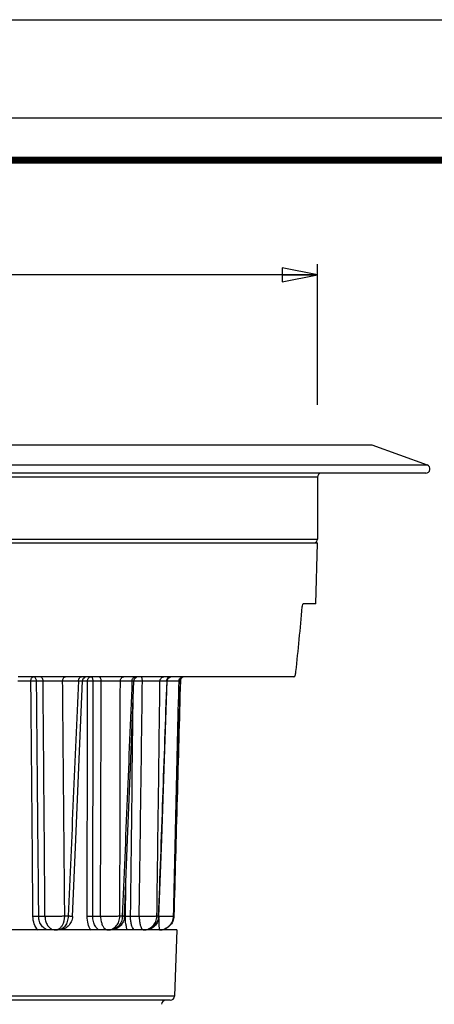
# Paper-space layout '174971_1' of a CAD drawing. Units: millimetres. Extents: x 0 to 420, y 0 to 297.
# Drawn here: x 123 to 153, y 227 to 297 of the extents above; entities that cross this region are included whole.
import ezdxf

# ---------------------------------------------------------------- set-up
doc = ezdxf.new("R2010")
doc.units = ezdxf.units.MM
doc.header["$LTSCALE"] = 23.1
doc.layers.get('0').update_dxf_attribs({"linetype": 'CONTINUOUS'})
for name, color, linetype in [('3_ALL_AXES', 7, 'CONTINUOUS'), ('6_ALL_SURFS', 7, 'CONTINUOUS'), ('7_ALL_FEATURES', 7, 'CONTINUOUS')]:
    doc.layers.add(name, color=color, linetype=linetype)
doc.styles.get("Standard").update_dxf_attribs({"font": 'arial.ttf'})
doc.styles.add('TEXTSTYLE_4', font='gdt', dxfattribs={"width": 0.85})
doc.dimstyles.new('DIMSTYLE_2', dxfattribs={"dimtxt": 3, "dimasz": 2.5, "dimexe": 0.75, "dimexo": 0.75, "dimgap": 0.75, "dimtad": 1, "dimtxsty": 'STANDARD', "dimblk": 'CLOSED', "dimblk1": 'CLOSED', "dimblk2": 'CLOSED', "dimcen": 0.09, "dimazin": 2, "dimtp": 0.3, "dimtm": 0.3, "dimtfac": 1, "dimtofl": 0, "dimtmove": 0, "dimatfit": 3, "dimldrblk": 'CLOSED', "dimfxl": 1, "dimtolj": 1, "dimarcsym": 0})

# ---------------------------------------------------------------- blocks, each defined once
blk = doc.blocks.new('_CLOSED')
at = {"color": 0, "linetype": 'ByBlock'}
for p, q in [((0, 0), (-1, 0.2)), ((-1, 0.2), (-1, -0.2)), ((-1, -0.2), (0, 0)), ((-1, 0), (0, 0))]:
    blk.add_line(p, q, dxfattribs=at)
blk = doc.blocks.new('*D2')
at = {"color": 2, "linetype": 'Continuous'}
for p, q in [((75.391, 269.991), (75.391, 279.605)), ((144.391, 269.603), (144.391, 279.605)), ((75.391, 278.855), (109.891, 278.855)), ((144.391, 278.855), (109.891, 278.855))]:
    blk.add_line(p, q, dxfattribs=at)
at = {"color": 2, "linetype": 'Continuous', "xscale": 2.5, "yscale": 2.5, "zscale": 2.5, "rotation": 180}
blk.add_blockref('_CLOSED', (75.391, 278.855), dxfattribs=at)
at = {"color": 2, "linetype": 'Continuous', "xscale": 2.5, "yscale": 2.5, "zscale": 2.5}
blk.add_blockref('_CLOSED', (144.391, 278.855), dxfattribs=at)
at = {"color": 2, "linetype": 'Continuous', "insert": (109.891, 282.605), "char_height": 3, "width": 8.66171, "attachment_point": 2, "line_spacing_factor": 0.9, "style": 'TEXTSTYLE_4'}
blk.add_mtext('{\\Fgdt;n}\\Farial.ttf;69', dxfattribs=at)

psp = doc.layouts.new('174971_1')

# ---------------------------------------------------------------- linework, layer by layer
at = {"color": 7, "linetype": 'Continuous'}
psp.add_line((0, 297), (420, 297), dxfattribs=at)
for points, const_width in [([(0, 290), (420, 290)], 0.1), ([(10.054, 287), (410, 287)], 0.5)]:
    psp.add_lwpolyline(points, dxfattribs=dict(at, const_width=const_width))
at = {"layer": '3_ALL_AXES', "color": 7, "linetype": 'Continuous'}
for p, q in [((144.391, 264.461), (144.391, 260.061)), ((133.125, 259.761), (112.941, 259.761)), ((133.191, 259.761), (133.125, 259.761)), ((133.878, 259.761), (133.191, 259.761)), ((136.791, 259.761), (133.878, 259.761)), ((136.941, 259.761), (136.791, 259.761)), ((140.841, 259.761), (136.941, 259.761)), ((140.991, 259.761), (140.841, 259.761)), ((144.011, 259.761), (140.991, 259.761)), ((144.091, 259.761), (144.011, 259.761)), ((144.188, 259.761), (144.091, 259.761)), ((144.391, 259.761), (144.188, 259.761)), ((125.313, 232.261), (121.266, 232.261)), ((125.54, 232.261), (125.313, 232.261)), ((125.747, 232.261), (125.54, 232.261)), ((125.935, 232.261), (125.747, 232.261)), ((125.974, 232.261), (125.935, 232.261)), ((128.969, 232.261), (125.974, 232.261)), ((129.136, 232.261), (128.969, 232.261)), ((129.505, 232.261), (129.136, 232.261)), ((129.672, 232.261), (129.505, 232.261)), ((131.427, 232.261), (129.672, 232.261)), ((131.523, 232.261), (131.427, 232.261)), ((132.03, 232.261), (131.523, 232.261)), ((132.127, 232.261), (132.03, 232.261)), ((132.177, 232.261), (132.127, 232.261)), ((132.389, 232.261), (132.177, 232.261)), ((132.531, 232.261), (132.389, 232.261)), ((132.551, 232.261), (132.531, 232.261)), ((133.165, 232.261), (132.551, 232.261)), ((133.184, 232.261), (133.165, 232.261)), ((133.398, 232.261), (133.184, 232.261)), ((134.391, 232.261), (133.398, 232.261))]:
    psp.add_line(p, q, dxfattribs=at)
at = {"layer": '6_ALL_SURFS', "color": 9, "linetype": 'Continuous'}
for p, q in [((126.663, 233.235), (126.427, 233.235)), ((130.519, 233.235), (130.345, 233.235)), ((133.079, 233.235), (132.979, 233.235)), ((133.126, 233.226), (133.079, 233.235)), ((134.182, 233.235), (134.162, 233.235)), ((134.184, 233.233), (134.182, 233.235))]:
    psp.add_line(p, q, dxfattribs=at)
at = {"layer": '6_ALL_SURFS', "color": 7, "linetype": 'Continuous'}
for points in [[(126.973, 233.218), (127.21, 238.701), (127.455, 244.401), (127.693, 249.974)], [(130.671, 233.221), (130.893, 238.704), (131.123, 244.404), (131.346, 249.973)], [(133.126, 233.226), (133.32, 238.709), (133.52, 244.409), (133.713, 249.972)], [(134.184, 233.233), (134.337, 238.716), (134.495, 244.416), (134.647, 249.969)]]:
    psp.add_lwpolyline(points, dxfattribs=at)
psp.add_arc((129.685, 233.261), 0.986, 356.80706, 357.67336, dxfattribs=at)
at = {"layer": '6_ALL_SURFS', "color": 9, "linetype": 'Continuous'}
for points, knots in [([(126.427, 233.235), (126.375, 233.235), (126.265, 233.229), (126.092, 233.223), (125.905, 233.22), (125.713, 233.218), (125.522, 233.218), (125.34, 233.22), (125.173, 233.221), (125.068, 233.223), (125.019, 233.226)], [0, 0, 0, 0, 0.110322, 0.235004, 0.368926, 0.507173, 0.644481, 0.775619, 0.89572, 1, 1, 1, 1]), ([(125.019, 233.226), (125.021, 233.123), (125.049, 232.92), (125.158, 232.646), (125.324, 232.427), (125.472, 232.329), (125.548, 232.299)], [0, 0, 0, 0, 0.276662, 0.539832, 0.781271, 1, 1, 1, 1]), ([(126.663, 233.235), (126.661, 233.109), (126.625, 232.865), (126.481, 232.547), (126.288, 232.353), (126.11, 232.274), (126.019, 232.261), (125.974, 232.261)], [0, 0, 0, 0, 0.290162, 0.557813, 0.791474, 0.897805, 1, 1, 1, 1]), ([(126.14, 232.445), (126.185, 232.491), (126.355, 232.721), (126.423, 233.016), (126.427, 233.235)], [0, 0, 0, 0, 0.22795, 1, 1, 1, 1]), ([(126.973, 233.218), (126.973, 233.219), (126.971, 233.218), (126.968, 233.219), (126.961, 233.219), (126.948, 233.221), (126.924, 233.222), (126.89, 233.224), (126.845, 233.226), (126.792, 233.229), (126.73, 233.232), (126.687, 233.234), (126.663, 233.235)], [0, 0, 0, 0, 0.004209, 0.016562, 0.03709, 0.065785, 0.147393, 0.260466, 0.403992, 0.576647, 0.77614, 1, 1, 1, 1]), ([(130.345, 233.235), (130.305, 233.234), (130.215, 233.229), (130.068, 233.223), (129.9, 233.22), (129.717, 233.218), (129.526, 233.218), (129.334, 233.22), (129.148, 233.221), (129.027, 233.223), (128.969, 233.226)], [0, 0, 0, 0, 0.08809, 0.196227, 0.319968, 0.454782, 0.595514, 0.736825, 0.873498, 1, 1, 1, 1]), ([(128.969, 233.226), (128.971, 233.163), (128.979, 233.038), (129.016, 232.83), (129.085, 232.619), (129.197, 232.426), (129.338, 232.296), (129.452, 232.261), (129.505, 232.261)], [0, 0, 0, 0, 0.159301, 0.314005, 0.528351, 0.713915, 0.868083, 1, 1, 1, 1]), ([(129.505, 232.261), (129.613, 232.261), (129.839, 232.315), (130.114, 232.537), (130.297, 232.858), (130.343, 233.108), (130.345, 233.235)], [0, 0, 0, 0, 0.230026, 0.472053, 0.73033, 1, 1, 1, 1]), ([(130.519, 233.235), (130.517, 233.108), (130.471, 232.858), (130.286, 232.536), (130.008, 232.315), (129.781, 232.261), (129.672, 232.261)], [0, 0, 0, 0, 0.26871, 0.526572, 0.768969, 1, 1, 1, 1]), ([(130.671, 233.221), (130.671, 233.222), (130.666, 233.222), (130.66, 233.224), (130.647, 233.225), (130.631, 233.227), (130.609, 233.229), (130.572, 233.232), (130.541, 233.234), (130.519, 233.235)], [0, 0, 0, 0, 0.017501, 0.06585, 0.145677, 0.256933, 0.399054, 0.570993, 1, 1, 1, 1]), ([(132.979, 233.235), (132.952, 233.234), (132.889, 233.229), (132.777, 233.222), (132.638, 233.22), (132.475, 233.218), (132.296, 233.218), (132.106, 233.22), (131.913, 233.221), (131.785, 233.223), (131.721, 233.226)], [0, 0, 0, 0, 0.063227, 0.152859, 0.265196, 0.39616, 0.540714, 0.693403, 0.84862, 1, 1, 1, 1]), ([(131.721, 233.226), (131.722, 233.126), (131.733, 232.935), (131.775, 232.671), (131.837, 232.462), (131.9, 232.346), (131.937, 232.308)], [0, 0, 0, 0, 0.314481, 0.599511, 0.832611, 1, 1, 1, 1]), ([(132.03, 232.261), (132.152, 232.261), (132.4, 232.313), (132.712, 232.53), (132.923, 232.853), (132.976, 233.108), (132.979, 233.235)], [0, 0, 0, 0, 0.244032, 0.491527, 0.74395, 1, 1, 1, 1]), ([(133.079, 233.235), (133.076, 233.108), (133.023, 232.853), (132.811, 232.53), (132.497, 232.312), (132.249, 232.261), (132.126, 232.261)], [0, 0, 0, 0, 0.255532, 0.507751, 0.755449, 1, 1, 1, 1]), ([(134.162, 233.235), (134.151, 233.234), (134.118, 233.227), (134.051, 233.223), (133.952, 233.22), (133.824, 233.218), (133.671, 233.218), (133.499, 233.219), (133.316, 233.221), (133.19, 233.223), (133.126, 233.225)], [0, 0, 0, 0, 0.031089, 0.096472, 0.193535, 0.318965, 0.468073, 0.635422, 0.815095, 1, 1, 1, 1]), ([(133.164, 232.261), (133.292, 232.261), (133.55, 232.312), (133.878, 232.527), (134.101, 232.85), (134.158, 233.107), (134.162, 233.235)], [0, 0, 0, 0, 0.24974, 0.499599, 0.749685, 1, 1, 1, 1]), ([(134.182, 233.235), (134.179, 233.107), (134.122, 232.85), (133.898, 232.527), (133.57, 232.312), (133.312, 232.261), (133.184, 232.261)], [0, 0, 0, 0, 0.250196, 0.500244, 0.750143, 1, 1, 1, 1]), ([(133.102, 233.106), (133.103, 233.049), (133.105, 232.938), (133.109, 232.778), (133.115, 232.634), (133.123, 232.509), (133.131, 232.407), (133.14, 232.333), (133.149, 232.287), (133.157, 232.267), (133.162, 232.261), (133.164, 232.261)], [0, 0, 0, 0, 0.201495, 0.390881, 0.562357, 0.710782, 0.831573, 0.921079, 0.976858, 0.992036, 1, 1, 1, 1]), ([(125.548, 232.299), (125.564, 232.293), (125.629, 232.271), (125.697, 232.261), (125.747, 232.261)], [0, 0, 0, 0, 0.254418, 1, 1, 1, 1]), ([(125.747, 232.261), (125.765, 232.261), (125.835, 232.265), (125.904, 232.285), (125.952, 232.308)], [0, 0, 0, 0, 0.246096, 1, 1, 1, 1]), ([(125.952, 232.308), (125.969, 232.316), (126.038, 232.352), (126.099, 232.402), (126.14, 232.445)], [0, 0, 0, 0, 0.24014, 1, 1, 1, 1]), ([(131.937, 232.308), (131.944, 232.301), (131.97, 232.277), (132.005, 232.261), (132.03, 232.261)], [0, 0, 0, 0, 0.289253, 1, 1, 1, 1])]:
    psp.add_open_spline(points, degree=3, knots=knots, dxfattribs=at)
at = {"layer": '6_ALL_SURFS', "color": 7, "linetype": 'Continuous'}
for points, knots in [([(126.973, 233.218), (126.968, 233.092), (126.908, 232.838), (126.683, 232.522), (126.357, 232.31), (126.101, 232.261), (125.974, 232.261)], [0, 0, 0, 0, 0.25003, 0.5, 0.74997, 1, 1, 1, 1]), ([(130.67, 233.206), (130.663, 233.08), (130.601, 232.83), (130.376, 232.517), (130.051, 232.31), (129.797, 232.261), (129.672, 232.261)], [0, 0, 0, 0, 0.25006, 0.500018, 0.749977, 1, 1, 1, 1]), ([(133.126, 233.226), (133.121, 233.099), (133.063, 232.844), (132.838, 232.524), (132.511, 232.311), (132.254, 232.261), (132.126, 232.261)], [0, 0, 0, 0, 0.250042, 0.500001, 0.749958, 1, 1, 1, 1]), ([(134.184, 233.233), (134.18, 233.105), (134.123, 232.849), (133.898, 232.527), (133.57, 232.311), (133.312, 232.261), (133.184, 232.261)], [0, 0, 0, 0, 0.250065, 0.500003, 0.74994, 1, 1, 1, 1])]:
    psp.add_open_spline(points, degree=3, knots=knots, dxfattribs=at)
at = {"layer": '7_ALL_FEATURES', "color": 7, "linetype": 'Continuous'}
for p, q in [((115.641, 266.761), (128.741, 266.761)), ((128.741, 266.761), (132.808, 266.761)), ((132.808, 266.761), (132.887, 266.761)), ((132.887, 266.761), (133.017, 266.761)), ((133.017, 266.761), (133.057, 266.761)), ((133.057, 266.761), (133.073, 266.761)), ((133.073, 266.761), (133.145, 266.761)), ((133.145, 266.761), (133.158, 266.761)), ((133.158, 266.761), (133.174, 266.761)), ((133.174, 266.761), (133.238, 266.761)), ((133.238, 266.761), (133.285, 266.761)), ((133.285, 266.761), (133.305, 266.761)), ((133.305, 266.761), (133.349, 266.761)), ((133.349, 266.761), (133.406, 266.761)), ((133.406, 266.761), (133.456, 266.761)), ((133.456, 266.761), (133.473, 266.761)), ((133.473, 266.761), (133.493, 266.761)), ((133.493, 266.761), (133.536, 266.761)), ((133.536, 266.761), (133.55, 266.761)), ((133.55, 266.761), (133.679, 266.761)), ((133.679, 266.761), (133.712, 266.761)), ((133.712, 266.761), (133.81, 266.761)), ((133.81, 266.761), (133.931, 266.761)), ((133.931, 266.761), (134.347, 266.761)), ((134.347, 266.761), (134.477, 266.761)), ((134.477, 266.761), (135.161, 266.761)), ((135.161, 266.761), (135.539, 266.761)), ((135.539, 266.761), (135.64, 266.761)), ((135.64, 266.761), (135.729, 266.761)), ((135.729, 266.761), (135.995, 266.761)), ((135.995, 266.761), (136.091, 266.761)), ((136.091, 266.761), (136.47, 266.761)), ((136.47, 266.761), (136.692, 266.761)), ((136.692, 266.761), (137.038, 266.761)), ((137.038, 266.761), (137.233, 266.761)), ((137.233, 266.761), (137.422, 266.761)), ((137.422, 266.761), (137.528, 266.761)), ((137.528, 266.761), (137.935, 266.761)), ((137.935, 266.761), (138.531, 266.761)), ((138.531, 266.761), (138.575, 266.761)), ((138.575, 266.761), (139.038, 266.761)), ((139.038, 266.761), (139.361, 266.761)), ((139.361, 266.761), (143.128, 266.761)), ((143.128, 266.761), (143.218, 266.761)), ((143.218, 266.761), (143.347, 266.761)), ((143.347, 266.761), (148.269, 266.761)), ((148.269, 266.761), (152.193, 265.333)), ((109.891, 264.761), (136.891, 264.761)), ((136.891, 264.751), (109.891, 264.751)), ((136.891, 264.761), (137.241, 264.761)), ((137.241, 264.751), (136.891, 264.751)), ((137.241, 264.761), (140.541, 264.761)), ((140.541, 264.751), (137.241, 264.751)), ((140.541, 264.761), (140.729, 264.761)), ((140.732, 264.751), (140.541, 264.751)), ((140.729, 264.761), (140.891, 264.761)), ((140.891, 264.751), (140.732, 264.751)), ((140.891, 264.761), (144.691, 264.761)), ((144.691, 264.751), (140.891, 264.751)), ((144.691, 264.761), (152.09, 264.761)), ((151.992, 264.751), (144.691, 264.751)), ((144.278, 255.461), (144.391, 259.761)), ((144.278, 255.461), (143.389, 255.461)), ((123.284, 250.261), (123.123, 250.261)), ((124.201, 250.261), (123.284, 250.261)), ((124.667, 250.261), (124.201, 250.261)), ((126.473, 250.261), (124.667, 250.261)), ((127.175, 250.261), (126.473, 250.261)), ((127.424, 250.261), (127.175, 250.261)), ((127.611, 250.261), (127.424, 250.261)), ((127.64, 250.261), (127.611, 250.261)), ((127.992, 250.261), (127.64, 250.261)), ((128.282, 250.261), (127.992, 250.261)), ((128.856, 250.261), (128.282, 250.261)), ((130.468, 250.261), (128.856, 250.261)), ((130.628, 250.261), (130.468, 250.261)), ((130.928, 250.261), (130.628, 250.261)), ((131.042, 250.261), (130.928, 250.261)), ((131.208, 250.261), (131.042, 250.261)), ((131.464, 250.261), (131.208, 250.261)), ((131.645, 250.261), (131.464, 250.261)), ((136.334, 250.261), (131.645, 250.261)), ((133.713, 249.972), (133.725, 250.047)), ((134.729, 250.168), (134.756, 250.198)), ((134.729, 250.168), (134.729, 250.168)), ((134.758, 250.201), (134.756, 250.198)), ((140.969, 250.261), (136.334, 250.261)), ((141.257, 250.261), (140.969, 250.261)), ((141.436, 250.261), (141.257, 250.261)), ((142.717, 250.261), (141.436, 250.261)), ((127.693, 249.974), (127.693, 249.974)), ((131.346, 249.973), (131.346, 249.973)), ((133.713, 249.972), (133.713, 249.972)), ((134.647, 249.97), (134.647, 249.97)), ((134.391, 232.261), (134.226, 227.551)), ((133.612, 227.261), (86.17, 227.261)), ((133.659, 227.261), (133.612, 227.261)), ((133.926, 227.261), (133.659, 227.261))]:
    psp.add_line(p, q, dxfattribs=at)
at = {"layer": '7_ALL_FEATURES', "color": 9, "linetype": 'Continuous'}
for p, q in [((109.891, 265.333), (152.193, 265.333)), ((144.391, 264.461), (109.891, 264.461)), ((112.641, 260.061), (137.241, 260.061)), ((137.241, 260.061), (140.541, 260.061)), ((140.541, 260.061), (144.391, 260.061)), ((134.73, 250.17), (134.729, 250.168)), ((134.756, 250.198), (134.73, 250.17)), ((123.099, 249.969), (124.016, 249.969)), ((124.42, 249.972), (124.885, 249.972)), ((126.275, 249.969), (127.399, 249.969)), ((127.691, 249.969), (128.044, 249.969)), ((128.443, 249.972), (129.017, 249.972)), ((130.379, 249.969), (131.206, 249.969)), ((131.346, 249.972), (131.947, 249.972)), ((133.197, 249.969), (133.525, 249.969)), ((133.525, 249.969), (133.673, 249.969)), ((133.673, 249.969), (133.713, 249.972)), ((133.715, 249.973), (133.788, 249.974)), ((134.549, 249.969), (134.646, 249.969)), ((134.646, 249.969), (134.647, 249.97)), ((130.734, 233.224), (130.761, 235.442)), ((130.734, 233.224), (130.761, 235.442)), ((125.019, 233.226), (124.576, 233.226)), ((128.969, 233.226), (128.423, 233.226)), ((131.721, 233.226), (131.106, 233.226)), ((134.226, 227.551), (85.555, 227.551))]:
    psp.add_line(p, q, dxfattribs=at)
at = {"layer": '7_ALL_FEATURES', "color": 7, "linetype": 'Continuous'}
for points in [[(127.693, 249.974), (127.705, 250.049), (127.767, 250.159), (127.869, 250.235)], [(131.346, 249.973), (131.358, 250.048), (131.42, 250.159), (131.521, 250.235)], [(133.725, 250.047), (133.787, 250.158), (133.888, 250.234), (133.964, 250.251)], [(134.758, 250.201), (134.786, 250.23), (134.836, 250.257)]]:
    psp.add_lwpolyline(points, dxfattribs=at)
for centre, start, end in [((144.691, 264.461), 99.91415, 180), ((152.091, 265.051), 270, 70), ((144.091, 260.061), 292.5, 360), ((134.947, 249.961), 163.67794, 178.43891), ((134.947, 249.961), 136.48604, 163.67794), ((133.612, 226.961), 90, 178), ((133.926, 227.561), 270, 358)]:
    psp.add_arc(centre, 0.3, start, end, dxfattribs=at)
at = {"layer": '7_ALL_FEATURES', "color": 9, "linetype": 'Continuous'}
for centre, radius, start, end in [((134.848, 249.962), 0.299, 109.85549, 119.45201), ((134.945, 249.962), 0.299, 136.06132, 140.63581), ((133.974, 249.962), 0.301, 176.0928, 178.55556)]:
    psp.add_arc(centre, radius, start, end, dxfattribs=at)
at = {"layer": '7_ALL_FEATURES', "color": 7, "linetype": 'Continuous'}
psp.add_ellipse((109.891, 298.268), major_axis=(0, 132.519), ratio=0.266667, start_param=-1.938496, end_param=-1.901495, dxfattribs=at)
for points, knots in [([(143.314, 255.239), (143.319, 255.293), (143.331, 255.366), (143.358, 255.44), (143.379, 255.461), (143.389, 255.461)], [0, 0, 0, 0, 0.677621, 0.885806, 1, 1, 1, 1]), ([(142.717, 250.261), (142.735, 250.261), (142.764, 250.282), (142.789, 250.321), (142.819, 250.385), (142.848, 250.49), (142.862, 250.581), (142.867, 250.632)], [0, 0, 0, 0, 0.129339, 0.222623, 0.338412, 0.634844, 1, 1, 1, 1])]:
    psp.add_open_spline(points, degree=3, knots=knots, dxfattribs=at)
at = {"layer": '7_ALL_FEATURES', "color": 9, "linetype": 'Continuous'}
for points, knots in [([(124.016, 249.969), (124.017, 250.007), (124.026, 250.079), (124.064, 250.174), (124.123, 250.242), (124.177, 250.261), (124.201, 250.261)], [0, 0, 0, 0, 0.301396, 0.574998, 0.80543, 1, 1, 1, 1]), ([(124.42, 249.972), (124.419, 250.009), (124.407, 250.082), (124.36, 250.177), (124.29, 250.244), (124.229, 250.261), (124.201, 250.261)], [0, 0, 0, 0, 0.284948, 0.550219, 0.78639, 1, 1, 1, 1]), ([(124.885, 249.972), (124.884, 250.009), (124.872, 250.082), (124.826, 250.178), (124.755, 250.244), (124.695, 250.261), (124.667, 250.261)], [0, 0, 0, 0, 0.284685, 0.550298, 0.786586, 1, 1, 1, 1]), ([(126.275, 249.969), (126.276, 250.007), (126.286, 250.08), (126.327, 250.175), (126.391, 250.243), (126.447, 250.261), (126.473, 250.261)], [0, 0, 0, 0, 0.294504, 0.56513, 0.797871, 1, 1, 1, 1]), ([(127.399, 249.969), (127.4, 250.007), (127.411, 250.08), (127.456, 250.176), (127.525, 250.244), (127.584, 250.261), (127.611, 250.261)], [0, 0, 0, 0, 0.287826, 0.555127, 0.790279, 1, 1, 1, 1]), ([(128.063, 250.079), (128.066, 250.088), (128.079, 250.122), (128.098, 250.153), (128.115, 250.174)], [0, 0, 0, 0, 0.257409, 1, 1, 1, 1]), ([(128.115, 250.174), (128.136, 250.2), (128.186, 250.244), (128.251, 250.261), (128.282, 250.261)], [0, 0, 0, 0, 0.517935, 1, 1, 1, 1]), ([(128.443, 249.972), (128.442, 250.009), (128.435, 250.073), (128.408, 250.154), (128.375, 250.212), (128.333, 250.251), (128.298, 250.261), (128.282, 250.261)], [0, 0, 0, 0, 0.313635, 0.528174, 0.713729, 0.868085, 1, 1, 1, 1]), ([(129.017, 249.972), (129.016, 250.009), (129.009, 250.072), (128.982, 250.154), (128.949, 250.212), (128.907, 250.251), (128.872, 250.261), (128.856, 250.261)], [0, 0, 0, 0, 0.313327, 0.52829, 0.713882, 0.868299, 1, 1, 1, 1]), ([(130.379, 249.969), (130.38, 250.007), (130.394, 250.082), (130.447, 250.179), (130.529, 250.245), (130.596, 250.261), (130.628, 250.261)], [0, 0, 0, 0, 0.271133, 0.530555, 0.772082, 1, 1, 1, 1]), ([(131.206, 249.969), (131.208, 250.043), (131.247, 250.157), (131.362, 250.245), (131.431, 250.261), (131.464, 250.261)], [0, 0, 0, 0, 0.520482, 0.765662, 1, 1, 1, 1]), ([(131.947, 249.972), (131.947, 250.009), (131.942, 250.078), (131.927, 250.159), (131.907, 250.211), (131.89, 250.243), (131.868, 250.261), (131.855, 250.261)], [0, 0, 0, 0, 0.351166, 0.653332, 0.774033, 0.871045, 1, 1, 1, 1]), ([(133.197, 249.969), (133.198, 250.007), (133.213, 250.084), (133.276, 250.181), (133.369, 250.246), (133.443, 250.261), (133.479, 250.261)], [0, 0, 0, 0, 0.25672, 0.509842, 0.757192, 1, 1, 1, 1]), ([(133.674, 249.982), (133.679, 250.055), (133.742, 250.201), (133.89, 250.261), (133.961, 250.261)], [0, 0, 0, 0, 0.507036, 1, 1, 1, 1]), ([(134.549, 249.969), (134.551, 250.02), (134.58, 250.123), (134.657, 250.197), (134.701, 250.222)], [0, 0, 0, 0, 0.50048, 1, 1, 1, 1]), ([(134.747, 250.195), (134.742, 250.189), (134.736, 250.18), (134.731, 250.172), (134.73, 250.17)], [0, 0, 0, 0, 0.765591, 1, 1, 1, 1]), ([(134.827, 250.256), (134.818, 250.253), (134.787, 250.24), (134.761, 250.215), (134.747, 250.195)], [0, 0, 0, 0, 0.271842, 1, 1, 1, 1]), ([(124.016, 249.969), (124.085, 249.972), (124.22, 249.974), (124.354, 249.974), (124.42, 249.972)], [0, 0, 0, 0, 0.5147, 1, 1, 1, 1]), ([(124.885, 249.972), (125.112, 249.974), (125.576, 249.975), (126.039, 249.972), (126.275, 249.969)], [0, 0, 0, 0, 0.490806, 1, 1, 1, 1]), ([(127.399, 249.969), (127.421, 249.969), (127.463, 249.97), (127.521, 249.971), (127.572, 249.972), (127.614, 249.972), (127.643, 249.973), (127.662, 249.973), (127.673, 249.973), (127.681, 249.974), (127.687, 249.974), (127.69, 249.974), (127.693, 249.974), (127.693, 249.974)], [0, 0, 0, 0, 0.224462, 0.424181, 0.596783, 0.740121, 0.85298, 0.897674, 0.934382, 0.963004, 0.9835, 0.995841, 1, 1, 1, 1]), ([(128.044, 249.969), (128.106, 249.973), (128.239, 249.974), (128.372, 249.974), (128.443, 249.972)], [0, 0, 0, 0, 0.465569, 1, 1, 1, 1]), ([(129.017, 249.972), (129.263, 249.974), (129.718, 249.975), (130.172, 249.973), (130.379, 249.969)], [0, 0, 0, 0, 0.542346, 1, 1, 1, 1]), ([(131.206, 249.969), (131.226, 249.97), (131.254, 249.97), (131.289, 249.971), (131.309, 249.971), (131.324, 249.972), (131.336, 249.972), (131.341, 249.974), (131.346, 249.973), (131.346, 249.973)], [0, 0, 0, 0, 0.43041, 0.602641, 0.744858, 0.856065, 0.935734, 0.98373, 1, 1, 1, 1]), ([(131.947, 249.972), (132.197, 249.974), (132.548, 249.975), (132.965, 249.973), (133.131, 249.971), (133.197, 249.969)], [0, 0, 0, 0, 0.599679, 0.843399, 1, 1, 1, 1]), ([(133.788, 249.974), (133.883, 249.974), (134.057, 249.974), (134.286, 249.974), (134.435, 249.973), (134.515, 249.971), (134.541, 249.97), (134.549, 249.969)], [0, 0, 0, 0, 0.375368, 0.685193, 0.900105, 0.965284, 1, 1, 1, 1]), ([(124.576, 233.226), (124.509, 233.229), (124.372, 233.229), (124.236, 233.227), (124.166, 233.224)], [0, 0, 0, 0, 0.487423, 1, 1, 1, 1]), ([(124.517, 232.253), (124.404, 232.377), (124.226, 232.69), (124.168, 233.042), (124.166, 233.224)], [0, 0, 0, 0, 0.479623, 1, 1, 1, 1]), ([(125.313, 232.261), (125.217, 232.261), (125.014, 232.318), (124.773, 232.54), (124.613, 232.856), (124.576, 233.101), (124.576, 233.226)], [0, 0, 0, 0, 0.215327, 0.453181, 0.717516, 1, 1, 1, 1]), ([(128.278, 232.253), (128.189, 232.383), (128.059, 232.704), (128.019, 233.043), (128.02, 233.224)], [0, 0, 0, 0, 0.466061, 1, 1, 1, 1]), ([(128.423, 233.226), (128.351, 233.228), (128.216, 233.229), (128.082, 233.227), (128.02, 233.224)], [0, 0, 0, 0, 0.53752, 1, 1, 1, 1]), ([(128.969, 232.261), (128.934, 232.261), (128.86, 232.275), (128.756, 232.333), (128.662, 232.424), (128.546, 232.593), (128.447, 232.864), (128.422, 233.102), (128.423, 233.226)], [0, 0, 0, 0, 0.087831, 0.183514, 0.291072, 0.412059, 0.689867, 1, 1, 1, 1]), ([(130.883, 232.253), (130.857, 232.318), (130.812, 232.461), (130.748, 232.783), (130.732, 233.044), (130.734, 233.224)], [0, 0, 0, 0, 0.210821, 0.453987, 1, 1, 1, 1]), ([(130.822, 233.228), (130.813, 233.227), (130.784, 233.227), (130.754, 233.226), (130.734, 233.224)], [0, 0, 0, 0, 0.312699, 1, 1, 1, 1]), ([(131.106, 233.226), (131.081, 233.227), (130.987, 233.229), (130.892, 233.229), (130.822, 233.228)], [0, 0, 0, 0, 0.259364, 1, 1, 1, 1]), ([(131.335, 232.302), (131.295, 232.339), (131.226, 232.453), (131.156, 232.664), (131.111, 232.93), (131.104, 233.125), (131.106, 233.226)], [0, 0, 0, 0, 0.167786, 0.400818, 0.685442, 1, 1, 1, 1]), ([(131.427, 232.261), (131.419, 232.261), (131.385, 232.265), (131.355, 232.285), (131.335, 232.302)], [0, 0, 0, 0, 0.226079, 1, 1, 1, 1]), ([(132.509, 232.302), (132.509, 232.305), (132.506, 232.316), (132.503, 232.327), (132.501, 232.336)], [0, 0, 0, 0, 0.224752, 1, 1, 1, 1]), ([(132.531, 232.261), (132.526, 232.261), (132.516, 232.278), (132.512, 232.292), (132.509, 232.302)], [0, 0, 0, 0, 0.312337, 1, 1, 1, 1])]:
    psp.add_open_spline(points, degree=3, knots=knots, dxfattribs=at)
for points in [[(128.044, 249.969), (128.045, 250.006), (128.052, 250.044), (128.063, 250.079)], [(134.646, 249.969), (134.648, 250.034), (134.673, 250.102), (134.714, 250.152)], [(124.166, 233.224), (124.118, 238.806), (124.068, 244.387), (124.016, 249.969)], [(124.576, 233.226), (124.525, 238.808), (124.473, 244.39), (124.42, 249.972)], [(125.019, 233.226), (124.976, 238.808), (124.931, 244.39), (124.885, 249.972)], [(126.427, 233.235), (126.378, 238.813), (126.327, 244.391), (126.275, 249.969)], [(127.399, 249.969), (127.156, 244.391), (126.911, 238.813), (126.663, 233.235)], [(128.02, 233.224), (128.03, 238.806), (128.038, 244.387), (128.044, 249.969)], [(128.423, 233.226), (128.431, 238.808), (128.438, 244.39), (128.443, 249.972)], [(128.969, 233.226), (128.987, 238.808), (129.003, 244.39), (129.017, 249.972)], [(130.345, 233.235), (130.359, 238.813), (130.37, 244.391), (130.379, 249.969)], [(131.206, 249.969), (130.979, 244.391), (130.75, 238.813), (130.519, 233.235)], [(131.721, 233.226), (131.799, 238.808), (131.874, 244.39), (131.947, 249.972)], [(132.979, 233.235), (133.054, 238.813), (133.126, 244.391), (133.197, 249.969)], [(133.673, 249.969), (133.478, 244.391), (133.28, 238.813), (133.079, 233.235)], [(134.162, 233.235), (134.293, 238.813), (134.422, 244.391), (134.549, 249.969)], [(134.646, 249.969), (134.494, 244.391), (134.339, 238.813), (134.182, 233.235)], [(131.106, 233.226), (131.167, 238.286), (131.226, 243.346), (131.283, 248.406)]]:
    psp.add_open_spline(points, degree=3, dxfattribs=at)

# ---------------------------------------------------------------- dimensions: what is measured, and where the dimension line sits
at = {"color": 2, "linetype": 'Continuous'}
dim = psp.add_linear_dim(base=(144.391, 278.855), p1=(75.391, 269.241), p2=(144.391, 268.853), text='%%c<>', dimstyle='DIMSTYLE_2', dxfattribs=at)
dim.commit()
dim.dimension.update_dxf_attribs({"geometry": '*D2', "text_midpoint": (109.891, 278.855), "dimtype": 160})

doc.saveas('drawing.dxf')
